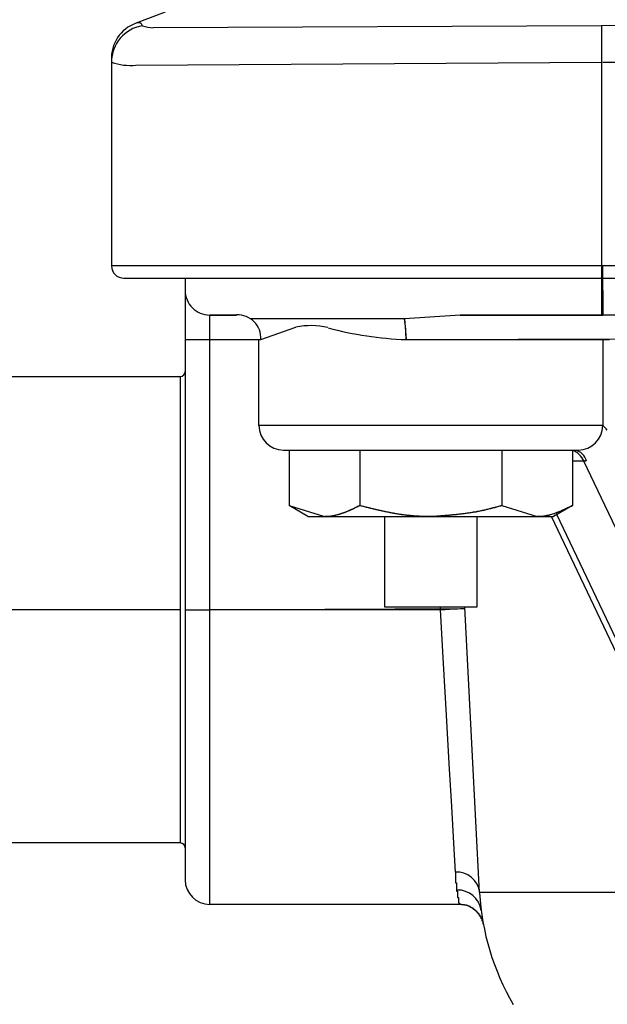
# Model space of a CAD drawing. Extents: x 33236 to 66876, y -116 to 24081.
# Drawn here: x 46498 to 46558, y 5247 to 5348 of the extents above; entities that cross this region are included whole.
import ezdxf

# ---------------------------------------------------------------- set-up
doc = ezdxf.new("R2010")
doc.units = 0
doc.header["$LTSCALE"] = 50
doc.header["$MEASUREMENT"] = 0
doc.linetypes.add('CENTER', pattern=[2, 1.25, -0.25, 0.25, -0.25])
doc.layers.add('_1-0_HAIKANOUT', color=7, linetype='CONTINUOUS')
doc.layers.add('_1-2_BUHIN', color=7, linetype='CONTINUOUS')

msp = doc.modelspace()

# ---------------------------------------------------------------- linework, layer by layer
at = {"layer": '_1-0_HAIKANOUT', "color": 1, "linetype": 'CENTER'}
msp.add_line((46514.18, 5287.59), (46408.03, 5287.59), dxfattribs=at)
at = {"layer": '_1-2_BUHIN', "color": 4, "linetype": 'Continuous'}
for p, q in [((46512.65, 5348.43), (46509.6, 5347.27)), ((46557.06, 5347.04), (46511.41, 5346.83)), ((46573.3, 5347.27), (46557.06, 5347.04)), ((46557.06, 5347.04), (46557.06, 5317.59)), ((46507.19, 5343.53), (46507.18, 5322.59)), ((46509.66, 5343.03), (46557.06, 5343.33)), ((46557.18, 5343.34), (46774.68, 5343.34)), ((46557.18, 5322.59), (46507.18, 5322.59)), ((46774.68, 5322.59), (46507.18, 5322.59)), ((46557.18, 5321.34), (46557.18, 5322.59)), ((46508.43, 5321.34), (46557.18, 5321.34)), ((46508.43, 5321.34), (46774.68, 5321.34)), ((46514.68, 5321.34), (46514.68, 5320.09)), ((46514.68, 5321.34), (46514.68, 5260.09)), ((46557.18, 5320.09), (46557.18, 5321.34)), ((46514.68, 5320.09), (46514.68, 5315.09)), ((46557.18, 5320.09), (46557.18, 5317.59)), ((46520.05, 5317.6), (46517.18, 5317.59)), ((46517.18, 5317.59), (46519.91, 5317.59)), ((46517.18, 5315.09), (46517.18, 5317.59)), ((46517.18, 5257.59), (46517.19, 5317.59)), ((46536.99, 5317.21), (46521.36, 5317.19)), ((46542.67, 5317.59), (46536.99, 5317.21)), ((46536.99, 5317.21), (46537.16, 5315.09)), ((46542.67, 5317.59), (46557.18, 5317.59)), ((46774.68, 5317.59), (46542.67, 5317.59)), ((46522.37, 5315.1), (46525.93, 5316.36)), ((46537.16, 5315.09), (46774.68, 5316)), ((46514.68, 5315.09), (46522.37, 5315.1)), ((46514.68, 5315.09), (46514.68, 5287.59)), ((46514.68, 5315.09), (46517.18, 5315.09)), ((46517.18, 5315.09), (46522.18, 5315.09)), ((46517.18, 5287.59), (46517.18, 5315.09)), ((46522.18, 5306.34), (46522.18, 5315.09)), ((46522.18, 5315.09), (46522.37, 5315.09)), ((46537.16, 5315.09), (46557.18, 5315.09)), ((46557.18, 5315.09), (46557.18, 5306.34)), ((46557.18, 5315.09), (46557.88, 5315.09)), ((46457.18, 5311.34), (46514.18, 5311.34)), ((46514.18, 5311.34), (46514.18, 5263.84)), ((46557.18, 5306.34), (46522.18, 5306.34)), ((46524.68, 5303.84), (46554.68, 5303.84)), ((46525.25, 5303.84), (46525.25, 5298.21)), ((46532.47, 5303.84), (46532.47, 5298.21)), ((46546.9, 5303.84), (46546.9, 5298.21)), ((46554.12, 5303.84), (46554.12, 5298.21)), ((46554.12, 5302.74), (46555.24, 5302.74)), ((46555.3, 5302.74), (46555.2, 5302.74)), ((46555.24, 5302.74), (46575.24, 5260.55)), ((46555.3, 5302.73), (46555.3, 5302.74)), ((46555.4, 5302.73), (46555.3, 5302.73)), ((46555.5, 5302.73), (46555.4, 5302.73)), ((46555.5, 5302.72), (46555.5, 5302.73)), ((46527.18, 5297.09), (46525.25, 5298.21)), ((46525.25, 5298.21), (46528.86, 5297.09)), ((46531.5, 5297.77), (46531.5, 5297.78)), ((46531.5, 5297.78), (46531.6, 5297.78)), ((46531.5, 5297.76), (46531.5, 5297.77)), ((46531.6, 5297.82), (46531.7, 5297.83)), ((46531.6, 5297.81), (46531.6, 5297.82)), ((46531.6, 5297.8), (46531.6, 5297.81)), ((46531.6, 5297.79), (46531.6, 5297.8)), ((46531.6, 5297.78), (46531.6, 5297.79)), ((46531.7, 5297.86), (46531.8, 5297.87)), ((46531.7, 5297.85), (46531.7, 5297.86)), ((46531.7, 5297.84), (46531.7, 5297.85)), ((46531.7, 5297.83), (46531.7, 5297.84)), ((46531.8, 5297.91), (46531.9, 5297.92)), ((46531.8, 5297.9), (46531.8, 5297.91)), ((46531.8, 5297.89), (46531.8, 5297.9)), ((46531.8, 5297.88), (46531.8, 5297.89)), ((46531.8, 5297.87), (46531.8, 5297.88)), ((46531.9, 5297.95), (46532, 5297.96)), ((46531.9, 5297.94), (46531.9, 5297.95)), ((46531.9, 5297.93), (46531.9, 5297.94)), ((46531.9, 5297.92), (46531.9, 5297.93)), ((46532, 5298.01), (46532.1, 5298.02)), ((46532, 5298), (46532, 5298.01)), ((46532, 5297.99), (46532, 5298)), ((46532, 5297.98), (46532, 5297.99)), ((46532, 5297.97), (46532, 5297.98)), ((46532, 5297.96), (46532, 5297.97)), ((46532.1, 5298.05), (46532.2, 5298.06)), ((46532.1, 5298.04), (46532.1, 5298.05)), ((46532.1, 5298.03), (46532.1, 5298.04)), ((46532.1, 5298.02), (46532.1, 5298.03)), ((46532.2, 5298.1), (46532.3, 5298.11)), ((46532.2, 5298.09), (46532.2, 5298.1)), ((46532.2, 5298.08), (46532.2, 5298.09)), ((46532.2, 5298.07), (46532.2, 5298.08)), ((46532.2, 5298.06), (46532.2, 5298.07)), ((46532.3, 5298.15), (46532.4, 5298.16)), ((46532.3, 5298.14), (46532.3, 5298.15)), ((46532.3, 5298.13), (46532.3, 5298.14)), ((46532.3, 5298.12), (46532.3, 5298.13)), ((46532.3, 5298.11), (46532.3, 5298.12)), ((46532.4, 5298.2), (46532.5, 5298.21)), ((46532.4, 5298.19), (46532.4, 5298.2)), ((46532.4, 5298.18), (46532.4, 5298.19)), ((46532.4, 5298.17), (46532.4, 5298.18)), ((46532.4, 5298.16), (46532.4, 5298.17)), ((46532.5, 5298.21), (46532.5, 5298.2)), ((46532.5, 5298.2), (46532.5, 5298.19)), ((46532.5, 5298.19), (46532.6, 5298.18)), ((46532.6, 5298.18), (46532.6, 5298.17)), ((46532.6, 5298.17), (46532.7, 5298.16)), ((46532.7, 5298.16), (46532.7, 5298.15)), ((46532.7, 5298.15), (46532.8, 5298.14)), ((46532.8, 5298.14), (46532.8, 5298.13)), ((46532.8, 5298.13), (46532.8, 5298.12)), ((46532.8, 5298.12), (46532.9, 5298.11)), ((46532.9, 5298.11), (46532.9, 5298.1)), ((46532.9, 5298.1), (46532.9, 5298.09)), ((46532.9, 5298.09), (46533, 5298.08)), ((46533, 5298.08), (46533, 5298.07)), ((46533, 5298.07), (46533.1, 5298.06)), ((46533.1, 5298.06), (46533.1, 5298.05)), ((46533.1, 5298.05), (46533.1, 5298.04)), ((46533.1, 5298.04), (46533.2, 5298.03)), ((46533.2, 5298.03), (46533.2, 5298.02)), ((46533.2, 5298.02), (46533.3, 5298.01)), ((46533.3, 5298.01), (46533.3, 5298)), ((46533.3, 5298), (46533.4, 5297.99)), ((46533.4, 5297.99), (46533.4, 5297.98)), ((46533.4, 5297.98), (46533.4, 5297.97)), ((46533.4, 5297.97), (46533.5, 5297.96)), ((46533.5, 5297.96), (46533.5, 5297.95)), ((46533.5, 5297.95), (46533.5, 5297.94)), ((46533.5, 5297.94), (46533.6, 5297.93)), ((46533.6, 5297.93), (46533.6, 5297.92)), ((46533.6, 5297.92), (46533.7, 5297.91)), ((46533.7, 5297.91), (46533.7, 5297.9)), ((46533.7, 5297.9), (46533.8, 5297.89)), ((46533.8, 5297.89), (46533.8, 5297.88)), ((46533.8, 5297.88), (46533.8, 5297.87)), ((46533.8, 5297.87), (46533.9, 5297.86)), ((46533.9, 5297.86), (46533.9, 5297.85)), ((46533.9, 5297.85), (46534, 5297.84)), ((46534, 5297.84), (46534, 5297.83)), ((46534, 5297.83), (46534, 5297.82)), ((46534, 5297.82), (46534.1, 5297.82)), ((46534.1, 5297.82), (46534.1, 5297.81)), ((46534.1, 5297.81), (46534.1, 5297.8)), ((46534.1, 5297.8), (46534.2, 5297.79)), ((46534.2, 5297.79), (46534.2, 5297.78)), ((46534.2, 5297.78), (46534.3, 5297.77)), ((46534.3, 5297.77), (46534.3, 5297.76)), ((46545.2, 5297.77), (46545.3, 5297.78)), ((46545.2, 5297.76), (46545.2, 5297.77)), ((46545.3, 5297.8), (46545.4, 5297.81)), ((46545.3, 5297.79), (46545.3, 5297.8)), ((46545.3, 5297.78), (46545.3, 5297.79)), ((46545.4, 5297.82), (46545.5, 5297.83)), ((46545.4, 5297.81), (46545.4, 5297.82)), ((46545.5, 5297.84), (46545.6, 5297.85)), ((46545.5, 5297.83), (46545.5, 5297.84)), ((46545.6, 5297.87), (46545.7, 5297.88)), ((46545.6, 5297.86), (46545.6, 5297.87)), ((46545.6, 5297.85), (46545.6, 5297.86)), ((46545.7, 5297.89), (46545.8, 5297.9)), ((46545.7, 5297.88), (46545.7, 5297.89)), ((46545.8, 5297.92), (46545.9, 5297.93)), ((46545.8, 5297.91), (46545.8, 5297.92)), ((46545.8, 5297.9), (46545.8, 5297.91)), ((46545.9, 5297.95), (46546, 5297.96)), ((46545.9, 5297.94), (46545.9, 5297.95)), ((46545.9, 5297.93), (46545.9, 5297.94)), ((46546, 5297.98), (46546.1, 5297.99)), ((46546, 5297.97), (46546, 5297.98)), ((46546, 5297.96), (46546, 5297.97)), ((46546.1, 5298), (46546.2, 5298.01)), ((46546.1, 5297.99), (46546.1, 5298)), ((46546.2, 5298.03), (46546.3, 5298.04)), ((46546.2, 5298.02), (46546.2, 5298.03)), ((46546.2, 5298.01), (46546.2, 5298.02)), ((46546.3, 5298.06), (46546.4, 5298.07)), ((46546.3, 5298.05), (46546.3, 5298.06)), ((46546.3, 5298.04), (46546.3, 5298.05)), ((46546.4, 5298.08), (46546.5, 5298.09)), ((46546.4, 5298.07), (46546.4, 5298.08)), ((46546.5, 5298.11), (46546.6, 5298.12)), ((46546.5, 5298.1), (46546.5, 5298.11)), ((46546.5, 5298.09), (46546.5, 5298.1)), ((46546.6, 5298.14), (46546.7, 5298.15)), ((46546.6, 5298.13), (46546.6, 5298.14)), ((46546.6, 5298.12), (46546.6, 5298.13)), ((46546.7, 5298.16), (46546.8, 5298.17)), ((46546.7, 5298.15), (46546.7, 5298.16)), ((46546.8, 5298.19), (46546.9, 5298.2)), ((46546.8, 5298.18), (46546.8, 5298.19)), ((46546.8, 5298.17), (46546.8, 5298.18)), ((46546.9, 5298.21), (46550.51, 5297.09)), ((46546.9, 5298.2), (46546.9, 5298.21)), ((46554.12, 5298.21), (46552.18, 5297.09)), ((46553.2, 5297.79), (46553.3, 5297.8)), ((46553.2, 5297.78), (46553.2, 5297.79)), ((46553.2, 5297.77), (46553.2, 5297.78)), ((46553.2, 5297.76), (46553.2, 5297.77)), ((46553.3, 5297.84), (46553.4, 5297.85)), ((46553.3, 5297.83), (46553.3, 5297.84)), ((46553.3, 5297.82), (46553.3, 5297.83)), ((46553.3, 5297.81), (46553.3, 5297.82)), ((46553.3, 5297.8), (46553.3, 5297.81)), ((46553.4, 5297.88), (46553.4, 5297.89)), ((46553.4, 5297.89), (46553.5, 5297.89)), ((46553.4, 5297.87), (46553.4, 5297.88)), ((46553.4, 5297.86), (46553.4, 5297.87)), ((46553.4, 5297.85), (46553.4, 5297.86)), ((46553.5, 5297.94), (46553.6, 5297.95)), ((46553.5, 5297.93), (46553.5, 5297.94)), ((46553.5, 5297.92), (46553.5, 5297.93)), ((46553.5, 5297.91), (46553.5, 5297.92)), ((46553.5, 5297.9), (46553.5, 5297.91)), ((46553.5, 5297.89), (46553.5, 5297.9)), ((46553.6, 5297.98), (46553.7, 5297.99)), ((46553.6, 5297.97), (46553.6, 5297.98)), ((46553.6, 5297.96), (46553.6, 5297.97)), ((46553.6, 5297.95), (46553.6, 5297.96)), ((46553.7, 5298.02), (46553.8, 5298.03)), ((46553.7, 5298.01), (46553.7, 5298.02)), ((46553.7, 5298), (46553.7, 5298.01)), ((46553.7, 5297.99), (46553.7, 5298)), ((46553.8, 5298.08), (46553.9, 5298.09)), ((46553.8, 5298.07), (46553.8, 5298.08)), ((46553.8, 5298.06), (46553.8, 5298.07)), ((46553.8, 5298.05), (46553.8, 5298.06)), ((46553.8, 5298.04), (46553.8, 5298.05)), ((46553.8, 5298.03), (46553.8, 5298.04)), ((46553.9, 5298.12), (46554, 5298.13)), ((46553.9, 5298.11), (46553.9, 5298.12)), ((46553.9, 5298.1), (46553.9, 5298.11)), ((46553.9, 5298.09), (46553.9, 5298.1)), ((46554, 5298.17), (46554, 5298.18)), ((46554, 5298.18), (46554.1, 5298.18)), ((46554, 5298.16), (46554, 5298.17)), ((46554, 5298.15), (46554, 5298.16)), ((46554, 5298.14), (46554, 5298.15)), ((46554, 5298.13), (46554, 5298.14)), ((46554.1, 5298.2), (46554.1, 5298.21)), ((46554.1, 5298.19), (46554.1, 5298.2)), ((46554.1, 5298.18), (46554.1, 5298.19)), ((46527.18, 5297.09), (46528.86, 5297.09)), ((46528.86, 5297.09), (46539.68, 5297.09)), ((46528.9, 5297.09), (46528.9, 5297.1)), ((46528.9, 5297.1), (46529, 5297.1)), ((46529, 5297.1), (46529.1, 5297.1)), ((46529.1, 5297.1), (46529.2, 5297.1)), ((46529.2, 5297.1), (46529.2, 5297.11)), ((46529.2, 5297.11), (46529.3, 5297.11)), ((46529.3, 5297.11), (46529.3, 5297.12)), ((46529.3, 5297.12), (46529.4, 5297.12)), ((46529.4, 5297.12), (46529.4, 5297.13)), ((46529.4, 5297.13), (46529.5, 5297.13)), ((46529.5, 5297.13), (46529.5, 5297.14)), ((46529.5, 5297.14), (46529.6, 5297.14)), ((46529.6, 5297.15), (46529.6, 5297.16)), ((46529.6, 5297.16), (46529.7, 5297.16)), ((46529.6, 5297.14), (46529.6, 5297.15)), ((46529.7, 5297.17), (46529.8, 5297.18)), ((46529.7, 5297.16), (46529.7, 5297.17)), ((46529.8, 5297.19), (46529.9, 5297.2)), ((46529.8, 5297.18), (46529.8, 5297.19)), ((46529.9, 5297.21), (46530, 5297.22)), ((46529.9, 5297.2), (46529.9, 5297.21)), ((46530, 5297.23), (46530, 5297.24)), ((46530, 5297.24), (46530.1, 5297.24)), ((46530, 5297.22), (46530, 5297.23)), ((46530.1, 5297.26), (46530.2, 5297.27)), ((46530.1, 5297.25), (46530.1, 5297.26)), ((46530.1, 5297.24), (46530.1, 5297.25)), ((46530.2, 5297.28), (46530.2, 5297.29)), ((46530.2, 5297.29), (46530.3, 5297.29)), ((46530.2, 5297.27), (46530.2, 5297.28)), ((46530.3, 5297.31), (46530.4, 5297.32)), ((46530.3, 5297.3), (46530.3, 5297.31)), ((46530.3, 5297.29), (46530.3, 5297.3)), ((46530.4, 5297.34), (46530.4, 5297.35)), ((46530.4, 5297.35), (46530.5, 5297.35)), ((46530.4, 5297.33), (46530.4, 5297.34)), ((46530.4, 5297.32), (46530.4, 5297.33)), ((46530.5, 5297.38), (46530.6, 5297.39)), ((46530.5, 5297.37), (46530.5, 5297.38)), ((46530.5, 5297.36), (46530.5, 5297.37)), ((46530.5, 5297.35), (46530.5, 5297.36)), ((46530.6, 5297.41), (46530.7, 5297.42)), ((46530.6, 5297.4), (46530.6, 5297.41)), ((46530.6, 5297.39), (46530.6, 5297.4)), ((46530.7, 5297.45), (46530.8, 5297.46)), ((46530.7, 5297.44), (46530.7, 5297.45)), ((46530.7, 5297.43), (46530.7, 5297.44)), ((46530.7, 5297.42), (46530.7, 5297.43)), ((46530.8, 5297.48), (46530.9, 5297.49)), ((46530.8, 5297.47), (46530.8, 5297.48)), ((46530.8, 5297.46), (46530.8, 5297.47)), ((46530.9, 5297.52), (46531, 5297.53)), ((46530.9, 5297.51), (46530.9, 5297.52)), ((46530.9, 5297.5), (46530.9, 5297.51)), ((46530.9, 5297.49), (46530.9, 5297.5)), ((46531, 5297.56), (46531.1, 5297.57)), ((46531, 5297.55), (46531, 5297.56)), ((46531, 5297.54), (46531, 5297.55)), ((46531, 5297.53), (46531, 5297.54)), ((46531.1, 5297.6), (46531.2, 5297.61)), ((46531.1, 5297.59), (46531.1, 5297.6)), ((46531.1, 5297.58), (46531.1, 5297.59)), ((46531.1, 5297.57), (46531.1, 5297.58)), ((46531.2, 5297.64), (46531.3, 5297.65)), ((46531.2, 5297.63), (46531.2, 5297.64)), ((46531.2, 5297.62), (46531.2, 5297.63)), ((46531.2, 5297.61), (46531.2, 5297.62)), ((46531.3, 5297.68), (46531.3, 5297.69)), ((46531.3, 5297.69), (46531.4, 5297.69)), ((46531.3, 5297.67), (46531.3, 5297.68)), ((46531.3, 5297.66), (46531.3, 5297.67)), ((46531.3, 5297.65), (46531.3, 5297.66)), ((46531.4, 5297.73), (46531.5, 5297.74)), ((46531.4, 5297.72), (46531.4, 5297.73)), ((46531.4, 5297.71), (46531.4, 5297.72)), ((46531.4, 5297.7), (46531.4, 5297.71)), ((46531.4, 5297.69), (46531.4, 5297.7)), ((46531.5, 5297.75), (46531.5, 5297.76)), ((46531.5, 5297.74), (46531.5, 5297.75)), ((46534.3, 5297.76), (46534.4, 5297.75)), ((46534.4, 5297.75), (46534.4, 5297.74)), ((46534.4, 5297.74), (46534.4, 5297.73)), ((46534.4, 5297.73), (46534.5, 5297.72)), ((46534.5, 5297.72), (46534.5, 5297.71)), ((46534.5, 5297.71), (46534.6, 5297.7)), ((46534.6, 5297.7), (46534.6, 5297.69)), ((46534.6, 5297.69), (46534.7, 5297.68)), ((46534.7, 5297.68), (46534.7, 5297.67)), ((46534.7, 5297.67), (46534.7, 5297.66)), ((46534.7, 5297.66), (46534.8, 5297.65)), ((46534.8, 5297.65), (46534.9, 5297.64)), ((46534.9, 5297.64), (46534.9, 5297.63)), ((46534.9, 5297.63), (46534.9, 5297.62)), ((46534.9, 5297.62), (46535, 5297.61)), ((46534.99, 5287.84), (46534.99, 5297.09)), ((46535, 5297.61), (46535, 5297.6)), ((46535, 5297.6), (46535.1, 5297.59)), ((46535.1, 5297.59), (46535.1, 5297.58)), ((46535.1, 5297.58), (46535.2, 5297.57)), ((46535.2, 5297.57), (46535.2, 5297.56)), ((46535.2, 5297.56), (46535.3, 5297.55)), ((46535.3, 5297.55), (46535.3, 5297.54)), ((46535.3, 5297.54), (46535.4, 5297.53)), ((46535.4, 5297.53), (46535.4, 5297.52)), ((46535.4, 5297.52), (46535.5, 5297.51)), ((46535.5, 5297.51), (46535.5, 5297.5)), ((46535.5, 5297.5), (46535.6, 5297.49)), ((46535.6, 5297.49), (46535.6, 5297.48)), ((46535.6, 5297.48), (46535.7, 5297.47)), ((46535.7, 5297.47), (46535.7, 5297.46)), ((46535.7, 5297.46), (46535.8, 5297.46)), ((46535.8, 5297.46), (46535.8, 5297.45)), ((46535.8, 5297.45), (46535.8, 5297.44)), ((46535.8, 5297.44), (46535.9, 5297.44)), ((46535.9, 5297.44), (46535.9, 5297.43)), ((46535.9, 5297.43), (46535.9, 5297.42)), ((46535.9, 5297.42), (46536, 5297.42)), ((46536, 5297.42), (46536, 5297.41)), ((46536, 5297.41), (46536.1, 5297.4)), ((46536.1, 5297.4), (46536.1, 5297.39)), ((46536.1, 5297.39), (46536.2, 5297.38)), ((46536.2, 5297.38), (46536.2, 5297.37)), ((46536.2, 5297.37), (46536.3, 5297.36)), ((46536.3, 5297.36), (46536.4, 5297.35)), ((46536.4, 5297.35), (46536.4, 5297.34)), ((46536.4, 5297.34), (46536.5, 5297.33)), ((46536.5, 5297.33), (46536.5, 5297.32)), ((46536.5, 5297.32), (46536.6, 5297.32)), ((46536.6, 5297.32), (46536.6, 5297.31)), ((46536.6, 5297.31), (46536.7, 5297.31)), ((46536.7, 5297.31), (46536.7, 5297.3)), ((46536.7, 5297.3), (46536.7, 5297.29)), ((46536.7, 5297.29), (46536.8, 5297.29)), ((46536.8, 5297.29), (46536.8, 5297.28)), ((46536.8, 5297.28), (46536.9, 5297.28)), ((46536.9, 5297.28), (46536.9, 5297.27)), ((46536.9, 5297.27), (46537, 5297.26)), ((46537, 5297.26), (46537, 5297.25)), ((46537, 5297.25), (46537.1, 5297.25)), ((46537.1, 5297.25), (46537.2, 5297.24)), ((46537.2, 5297.24), (46537.2, 5297.23)), ((46537.2, 5297.23), (46537.3, 5297.23)), ((46537.3, 5297.23), (46537.3, 5297.22)), ((46537.3, 5297.22), (46537.4, 5297.22)), ((46537.4, 5297.22), (46537.4, 5297.21)), ((46537.4, 5297.21), (46537.5, 5297.21)), ((46537.5, 5297.21), (46537.5, 5297.2)), ((46537.5, 5297.2), (46537.6, 5297.2)), ((46537.6, 5297.2), (46537.6, 5297.19)), ((46537.6, 5297.19), (46537.7, 5297.19)), ((46537.7, 5297.19), (46537.7, 5297.18)), ((46537.7, 5297.18), (46537.8, 5297.18)), ((46537.8, 5297.18), (46537.8, 5297.17)), ((46537.8, 5297.17), (46537.9, 5297.17)), ((46537.9, 5297.17), (46538, 5297.16)), ((46538, 5297.16), (46538.1, 5297.16)), ((46538.1, 5297.16), (46538.1, 5297.15)), ((46538.1, 5297.15), (46538.2, 5297.15)), ((46538.2, 5297.15), (46538.3, 5297.15)), ((46538.3, 5297.15), (46538.3, 5297.14)), ((46538.3, 5297.14), (46538.4, 5297.14)), ((46538.4, 5297.14), (46538.5, 5297.14)), ((46538.5, 5297.14), (46538.5, 5297.13)), ((46538.5, 5297.13), (46538.6, 5297.13)), ((46538.6, 5297.13), (46538.7, 5297.12)), ((46538.7, 5297.12), (46538.8, 5297.12)), ((46538.8, 5297.12), (46538.9, 5297.12)), ((46538.9, 5297.12), (46539, 5297.12)), ((46539, 5297.12), (46539, 5297.11)), ((46539, 5297.11), (46539.1, 5297.11)), ((46539.1, 5297.11), (46539.2, 5297.11)), ((46539.2, 5297.11), (46539.3, 5297.11)), ((46539.3, 5297.11), (46539.3, 5297.1)), ((46539.3, 5297.1), (46539.4, 5297.1)), ((46539.4, 5297.1), (46539.5, 5297.1)), ((46539.5, 5297.1), (46539.6, 5297.1)), ((46539.6, 5297.1), (46539.7, 5297.09)), ((46539.68, 5297.09), (46550.51, 5297.09)), ((46539.7, 5297.09), (46539.7, 5297.1)), ((46539.7, 5297.1), (46539.8, 5297.1)), ((46539.8, 5297.1), (46539.8, 5297.11)), ((46539.8, 5297.11), (46539.9, 5297.11)), ((46539.9, 5297.11), (46540, 5297.11)), ((46540, 5297.11), (46540, 5297.12)), ((46540, 5297.12), (46540.1, 5297.12)), ((46540.1, 5297.12), (46540.1, 5297.13)), ((46540.1, 5297.13), (46540.2, 5297.13)), ((46540.2, 5297.13), (46540.3, 5297.13)), ((46540.3, 5297.13), (46540.3, 5297.14)), ((46540.3, 5297.14), (46540.4, 5297.14)), ((46540.4, 5297.14), (46540.4, 5297.15)), ((46540.4, 5297.15), (46540.5, 5297.15)), ((46540.5, 5297.15), (46540.6, 5297.16)), ((46540.6, 5297.16), (46540.7, 5297.16)), ((46540.7, 5297.16), (46540.7, 5297.17)), ((46540.7, 5297.17), (46540.8, 5297.17)), ((46540.8, 5297.17), (46540.8, 5297.18)), ((46540.8, 5297.18), (46540.9, 5297.18)), ((46540.9, 5297.18), (46540.9, 5297.19)), ((46540.9, 5297.19), (46541, 5297.19)), ((46541, 5297.19), (46541.1, 5297.19)), ((46541.1, 5297.19), (46541.1, 5297.2)), ((46541.1, 5297.2), (46541.2, 5297.2)), ((46541.2, 5297.2), (46541.2, 5297.21)), ((46541.2, 5297.21), (46541.3, 5297.21)), ((46541.3, 5297.21), (46541.3, 5297.22)), ((46541.3, 5297.22), (46541.4, 5297.22)), ((46541.4, 5297.22), (46541.4, 5297.23)), ((46541.4, 5297.23), (46541.5, 5297.23)), ((46541.5, 5297.23), (46541.6, 5297.23)), ((46541.6, 5297.23), (46541.6, 5297.24)), ((46541.6, 5297.24), (46541.7, 5297.24)), ((46541.7, 5297.25), (46541.8, 5297.26)), ((46541.7, 5297.24), (46541.7, 5297.25)), ((46541.8, 5297.26), (46541.9, 5297.26)), ((46541.9, 5297.26), (46541.9, 5297.27)), ((46541.9, 5297.27), (46542, 5297.27)), ((46542, 5297.27), (46542, 5297.28)), ((46542, 5297.28), (46542.1, 5297.28)), ((46542.1, 5297.28), (46542.1, 5297.29)), ((46542.1, 5297.29), (46542.2, 5297.29)), ((46542.2, 5297.29), (46542.2, 5297.3)), ((46542.2, 5297.3), (46542.3, 5297.3)), ((46542.3, 5297.3), (46542.3, 5297.31)), ((46542.3, 5297.31), (46542.4, 5297.31)), ((46542.4, 5297.31), (46542.4, 5297.32)), ((46542.4, 5297.32), (46542.5, 5297.32)), ((46542.5, 5297.33), (46542.6, 5297.34)), ((46542.5, 5297.32), (46542.5, 5297.33)), ((46542.6, 5297.34), (46542.7, 5297.35)), ((46542.7, 5297.35), (46542.8, 5297.36)), ((46542.8, 5297.36), (46542.9, 5297.37)), ((46542.9, 5297.37), (46542.9, 5297.38)), ((46542.9, 5297.38), (46543, 5297.38)), ((46543, 5297.39), (46543.1, 5297.4)), ((46543, 5297.38), (46543, 5297.39)), ((46543.1, 5297.4), (46543.2, 5297.41)), ((46543.2, 5297.41), (46543.2, 5297.42)), ((46543.2, 5297.42), (46543.3, 5297.42)), ((46543.3, 5297.43), (46543.4, 5297.44)), ((46543.3, 5297.42), (46543.3, 5297.43)), ((46543.4, 5297.44), (46543.5, 5297.45)), ((46543.5, 5297.45), (46543.5, 5297.46)), ((46543.5, 5297.46), (46543.6, 5297.46)), ((46543.6, 5297.47), (46543.7, 5297.48)), ((46543.6, 5297.46), (46543.6, 5297.47)), ((46543.7, 5297.48), (46543.7, 5297.49)), ((46543.7, 5297.49), (46543.8, 5297.49)), ((46543.8, 5297.5), (46543.9, 5297.51)), ((46543.8, 5297.49), (46543.8, 5297.5)), ((46543.9, 5297.51), (46543.9, 5297.52)), ((46543.9, 5297.52), (46544, 5297.52)), ((46544, 5297.53), (46544, 5297.54)), ((46544, 5297.54), (46544.1, 5297.54)), ((46544, 5297.52), (46544, 5297.53)), ((46544.1, 5297.55), (46544.2, 5297.56)), ((46544.1, 5297.54), (46544.1, 5297.55)), ((46544.2, 5297.56), (46544.2, 5297.57)), ((46544.2, 5297.57), (46544.3, 5297.57)), ((46544.3, 5297.58), (46544.3, 5297.59)), ((46544.3, 5297.59), (46544.4, 5297.59)), ((46544.3, 5297.57), (46544.3, 5297.58)), ((46544.38, 5297.09), (46544.38, 5287.84)), ((46544.4, 5297.61), (46544.5, 5297.62)), ((46544.4, 5297.6), (46544.4, 5297.61)), ((46544.4, 5297.59), (46544.4, 5297.6)), ((46544.5, 5297.62), (46544.6, 5297.63)), ((46544.6, 5297.64), (46544.7, 5297.65)), ((46544.6, 5297.63), (46544.6, 5297.64)), ((46544.7, 5297.67), (46544.8, 5297.68)), ((46544.7, 5297.66), (46544.7, 5297.67)), ((46544.7, 5297.65), (46544.7, 5297.66)), ((46544.8, 5297.68), (46544.9, 5297.69)), ((46544.9, 5297.7), (46544.9, 5297.71)), ((46544.9, 5297.71), (46545, 5297.71)), ((46544.9, 5297.69), (46544.9, 5297.7)), ((46545, 5297.73), (46545.1, 5297.74)), ((46545, 5297.72), (46545, 5297.73)), ((46545, 5297.71), (46545, 5297.72)), ((46545.1, 5297.75), (46545.2, 5297.76)), ((46545.1, 5297.74), (46545.1, 5297.75)), ((46550.5, 5297.09), (46550.5, 5297.1)), ((46550.5, 5297.1), (46550.6, 5297.1)), ((46550.51, 5297.09), (46552.18, 5297.09)), ((46550.6, 5297.1), (46550.7, 5297.1)), ((46550.7, 5297.1), (46550.8, 5297.1)), ((46550.8, 5297.1), (46550.8, 5297.11)), ((46550.8, 5297.11), (46550.9, 5297.11)), ((46550.9, 5297.11), (46551, 5297.11)), ((46551, 5297.11), (46551, 5297.12)), ((46551, 5297.12), (46551.1, 5297.12)), ((46551.1, 5297.13), (46551.2, 5297.14)), ((46551.1, 5297.12), (46551.1, 5297.13)), ((46551.2, 5297.14), (46551.2, 5297.15)), ((46551.2, 5297.15), (46551.3, 5297.15)), ((46551.3, 5297.16), (46551.4, 5297.17)), ((46551.3, 5297.15), (46551.3, 5297.16)), ((46551.4, 5297.18), (46551.5, 5297.19)), ((46551.4, 5297.17), (46551.4, 5297.18)), ((46551.5, 5297.2), (46551.6, 5297.21)), ((46551.5, 5297.19), (46551.5, 5297.2)), ((46551.6, 5297.22), (46551.7, 5297.23)), ((46551.6, 5297.21), (46551.6, 5297.22)), ((46551.7, 5297.24), (46551.7, 5297.25)), ((46551.7, 5297.25), (46551.8, 5297.25)), ((46551.7, 5297.23), (46551.7, 5297.24)), ((46551.8, 5297.27), (46551.9, 5297.28)), ((46551.8, 5297.26), (46551.8, 5297.27)), ((46551.8, 5297.25), (46551.8, 5297.26)), ((46551.9, 5297.3), (46552, 5297.31)), ((46551.9, 5297.29), (46551.9, 5297.3)), ((46551.9, 5297.28), (46551.9, 5297.29)), ((46568.49, 5262.25), (46551.97, 5297.09)), ((46552, 5297.33), (46552.1, 5297.34)), ((46552, 5297.32), (46552, 5297.33)), ((46552, 5297.31), (46552, 5297.32)), ((46552.1, 5297.36), (46552.2, 5297.37)), ((46552.1, 5297.35), (46552.1, 5297.36)), ((46552.1, 5297.34), (46552.1, 5297.35)), ((46552.2, 5297.39), (46552.2, 5297.4)), ((46552.2, 5297.4), (46552.3, 5297.4)), ((46552.2, 5297.38), (46552.2, 5297.39)), ((46552.2, 5297.37), (46552.2, 5297.38)), ((46552.3, 5297.43), (46552.4, 5297.44)), ((46552.3, 5297.42), (46552.3, 5297.43)), ((46552.3, 5297.41), (46552.3, 5297.42)), ((46552.3, 5297.4), (46552.3, 5297.41)), ((46552.4, 5297.46), (46552.5, 5297.47)), ((46552.4, 5297.45), (46552.4, 5297.46)), ((46552.4, 5297.44), (46552.4, 5297.45)), ((46552.5, 5297.5), (46552.5, 5297.51)), ((46552.5, 5297.51), (46552.6, 5297.51)), ((46552.5, 5297.49), (46552.5, 5297.5)), ((46552.5, 5297.48), (46552.5, 5297.49)), ((46552.5, 5297.47), (46552.5, 5297.48)), ((46569.94, 5260.55), (46552.52, 5297.29)), ((46552.6, 5297.54), (46552.7, 5297.55)), ((46552.6, 5297.53), (46552.6, 5297.54)), ((46552.6, 5297.52), (46552.6, 5297.53)), ((46552.6, 5297.51), (46552.6, 5297.52)), ((46552.7, 5297.58), (46552.8, 5297.59)), ((46552.7, 5297.57), (46552.7, 5297.58)), ((46552.7, 5297.56), (46552.7, 5297.57)), ((46552.7, 5297.55), (46552.7, 5297.56)), ((46552.8, 5297.62), (46552.9, 5297.63)), ((46552.8, 5297.61), (46552.8, 5297.62)), ((46552.8, 5297.6), (46552.8, 5297.61)), ((46552.8, 5297.59), (46552.8, 5297.6)), ((46552.9, 5297.66), (46553, 5297.67)), ((46552.9, 5297.65), (46552.9, 5297.66)), ((46552.9, 5297.64), (46552.9, 5297.65)), ((46552.9, 5297.63), (46552.9, 5297.64)), ((46553, 5297.7), (46553.1, 5297.71)), ((46553, 5297.69), (46553, 5297.7)), ((46553, 5297.68), (46553, 5297.69)), ((46553, 5297.67), (46553, 5297.68)), ((46553.1, 5297.75), (46553.2, 5297.76)), ((46553.1, 5297.74), (46553.1, 5297.75)), ((46553.1, 5297.73), (46553.1, 5297.74)), ((46553.1, 5297.72), (46553.1, 5297.73)), ((46553.1, 5297.71), (46553.1, 5297.72)), ((46544.38, 5287.84), (46534.99, 5287.84)), ((46540.63, 5287.84), (46540.64, 5287.59)), ((46544.65, 5258.79), (46543.13, 5287.84)), ((46514.68, 5287.59), (46543.11, 5287.72)), ((46514.68, 5287.59), (46514.68, 5260.09)), ((46514.68, 5287.59), (46517.18, 5287.59)), ((46540.64, 5287.59), (46517.18, 5287.59)), ((46517.18, 5257.59), (46517.18, 5287.59)), ((46540.64, 5287.59), (46541.13, 5287.62)), ((46540.64, 5287.59), (46540.95, 5282.13)), ((46541.13, 5287.62), (46541.6, 5287.64)), ((46541.6, 5287.64), (46542.03, 5287.67)), ((46542.03, 5287.67), (46542.41, 5287.69)), ((46542.41, 5287.69), (46542.72, 5287.7)), ((46542.72, 5287.7), (46542.95, 5287.72)), ((46542.95, 5287.72), (46543.09, 5287.72)), ((46543.09, 5287.72), (46543.14, 5287.73)), ((46540.95, 5282.13), (46541.25, 5276.86)), ((46541.25, 5276.86), (46541.53, 5271.94)), ((46541.53, 5271.94), (46541.78, 5267.54)), ((46541.78, 5267.54), (46541.99, 5263.81)), ((46514.18, 5263.84), (46457.18, 5263.84)), ((46541.99, 5263.81), (46542.16, 5260.88)), ((46542.2, 5260.88), (46542.2, 5260.86)), ((46542.2, 5260.86), (46542.2, 5260.85)), ((46542.2, 5260.85), (46542.2, 5260.83)), ((46542.2, 5260.83), (46542.2, 5260.81)), ((46542.2, 5260.81), (46542.2, 5260.8)), ((46542.2, 5260.8), (46542.2, 5260.78)), ((46542.2, 5260.78), (46542.2, 5260.76)), ((46542.2, 5260.76), (46542.2, 5260.75)), ((46542.2, 5260.75), (46542.2, 5260.73)), ((46542.2, 5260.73), (46542.2, 5260.71)), ((46542.2, 5260.71), (46542.2, 5260.69)), ((46542.2, 5260.69), (46542.2, 5260.68)), ((46542.2, 5260.68), (46542.2, 5260.66)), ((46542.2, 5260.66), (46542.2, 5260.64)), ((46542.2, 5260.64), (46542.2, 5260.63)), ((46542.2, 5260.63), (46542.2, 5260.61)), ((46542.2, 5260.61), (46542.2, 5260.59)), ((46542.2, 5260.59), (46542.2, 5260.58)), ((46542.2, 5260.58), (46542.2, 5260.56)), ((46542.2, 5260.56), (46542.2, 5260.54)), ((46542.2, 5260.54), (46542.2, 5260.52)), ((46542.2, 5260.52), (46542.2, 5260.51)), ((46542.2, 5260.51), (46542.2, 5260.49)), ((46542.2, 5260.49), (46542.2, 5260.47)), ((46542.2, 5260.47), (46542.2, 5260.46)), ((46542.2, 5260.46), (46542.2, 5260.44)), ((46542.2, 5260.44), (46542.2, 5260.42)), ((46542.2, 5260.42), (46542.2, 5260.41)), ((46542.2, 5260.41), (46542.2, 5260.39)), ((46542.2, 5260.39), (46542.2, 5260.37)), ((46542.2, 5260.37), (46542.2, 5260.36)), ((46542.2, 5260.36), (46542.2, 5260.34)), ((46542.2, 5260.34), (46542.2, 5260.32)), ((46542.2, 5260.32), (46542.2, 5260.3)), ((46542.2, 5260.3), (46542.2, 5260.29)), ((46542.2, 5260.29), (46542.2, 5260.27)), ((46542.2, 5260.27), (46542.2, 5260.25)), ((46542.2, 5260.25), (46542.2, 5260.24)), ((46542.2, 5260.24), (46542.2, 5260.22)), ((46542.2, 5260.22), (46542.2, 5260.2)), ((46542.2, 5260.2), (46542.2, 5260.19)), ((46542.2, 5260.19), (46542.2, 5260.17)), ((46542.2, 5260.17), (46542.2, 5260.15)), ((46542.2, 5260.15), (46542.2, 5260.13)), ((46542.2, 5260.13), (46542.2, 5260.12)), ((46542.2, 5260.12), (46542.2, 5260.1)), ((46542.2, 5260.1), (46542.2, 5260.08)), ((46542.2, 5260.08), (46542.2, 5260.07)), ((46542.2, 5260.07), (46542.2, 5260.05)), ((46542.2, 5260.05), (46542.2, 5260.03)), ((46542.2, 5260.03), (46542.2, 5260.02)), ((46542.2, 5260.02), (46542.2, 5260)), ((46542.2, 5260), (46542.2, 5259.98)), ((46542.2, 5259.98), (46542.2, 5259.96)), ((46542.2, 5259.96), (46542.2, 5259.95)), ((46542.2, 5259.95), (46542.2, 5259.93)), ((46542.2, 5259.93), (46542.2, 5259.91)), ((46542.2, 5259.91), (46542.2, 5259.9)), ((46542.2, 5259.9), (46542.2, 5259.88)), ((46542.2, 5259.88), (46542.2, 5259.86)), ((46542.2, 5259.86), (46542.2, 5259.85)), ((46542.2, 5259.85), (46542.2, 5259.83)), ((46542.2, 5259.83), (46542.2, 5259.81)), ((46542.2, 5259.81), (46542.2, 5259.8)), ((46542.2, 5259.8), (46542.3, 5259.78)), ((46542.3, 5259.78), (46542.3, 5259.76)), ((46542.3, 5259.76), (46542.3, 5259.74)), ((46542.3, 5259.74), (46542.3, 5259.73)), ((46542.3, 5259.73), (46542.3, 5259.71)), ((46542.3, 5259.71), (46542.3, 5259.69)), ((46542.3, 5259.69), (46542.3, 5259.68)), ((46542.3, 5259.68), (46542.3, 5259.66)), ((46542.3, 5259.66), (46542.3, 5259.64)), ((46542.3, 5259.64), (46542.3, 5259.63)), ((46542.3, 5259.63), (46542.3, 5259.61)), ((46542.3, 5259.61), (46542.3, 5259.59)), ((46542.3, 5259.59), (46542.3, 5259.57)), ((46542.3, 5259.57), (46542.3, 5259.56)), ((46542.3, 5259.56), (46542.3, 5259.54)), ((46542.3, 5259.54), (46542.3, 5259.52)), ((46542.3, 5259.52), (46542.3, 5259.51)), ((46542.3, 5259.51), (46542.3, 5259.49)), ((46542.3, 5259.49), (46542.3, 5259.47)), ((46542.3, 5259.47), (46542.3, 5259.46)), ((46542.3, 5259.46), (46542.3, 5259.44)), ((46542.3, 5259.44), (46542.3, 5259.42)), ((46542.3, 5259.42), (46542.3, 5259.41)), ((46542.3, 5259.41), (46542.3, 5259.39)), ((46542.3, 5259.39), (46542.3, 5259.37)), ((46542.3, 5259.37), (46542.3, 5259.35)), ((46542.3, 5259.35), (46542.3, 5259.34)), ((46542.3, 5259.34), (46542.3, 5259.32)), ((46542.3, 5259.32), (46542.3, 5259.3)), ((46542.3, 5259.3), (46542.3, 5259.29)), ((46542.3, 5259.29), (46542.3, 5259.27)), ((46542.3, 5259.27), (46542.3, 5259.25)), ((46542.3, 5259.25), (46542.3, 5259.24)), ((46542.3, 5259.24), (46542.3, 5259.22)), ((46542.3, 5259.22), (46542.3, 5259.2)), ((46542.3, 5259.2), (46542.3, 5259.19)), ((46542.3, 5259.19), (46542.3, 5259.17)), ((46542.3, 5259.17), (46542.3, 5259.15)), ((46542.3, 5259.15), (46542.3, 5259.13)), ((46542.3, 5259.13), (46542.3, 5259.12)), ((46542.3, 5259.12), (46542.3, 5259.1)), ((46542.3, 5259.1), (46542.3, 5259.08)), ((46542.3, 5259.08), (46542.3, 5259.07)), ((46542.3, 5259.07), (46542.3, 5259.05)), ((46542.3, 5259.05), (46542.3, 5259.03)), ((46542.3, 5259.03), (46542.3, 5259.02)), ((46542.3, 5259.02), (46542.3, 5259)), ((46542.3, 5259), (46542.3, 5258.98)), ((46542.3, 5258.98), (46542.3, 5258.97)), ((46542.3, 5258.97), (46542.3, 5258.95)), ((46542.3, 5258.95), (46542.3, 5258.93)), ((46542.3, 5258.93), (46542.4, 5258.92)), ((46542.4, 5258.92), (46542.4, 5258.9)), ((46542.4, 5258.9), (46542.4, 5258.88)), ((46542.4, 5258.88), (46542.4, 5258.86)), ((46542.4, 5258.86), (46542.4, 5258.85)), ((46542.4, 5258.85), (46542.4, 5258.83)), ((46542.4, 5258.83), (46542.4, 5258.81)), ((46542.4, 5258.81), (46542.4, 5258.8)), ((46542.4, 5258.8), (46542.4, 5258.78)), ((46542.4, 5258.78), (46542.4, 5258.76)), ((46542.4, 5258.76), (46542.4, 5258.75)), ((46542.4, 5258.75), (46542.4, 5258.73)), ((46542.4, 5258.73), (46542.4, 5258.71)), ((46542.4, 5258.71), (46542.4, 5258.7)), ((46542.4, 5258.7), (46542.4, 5258.68)), ((46542.4, 5258.68), (46542.4, 5258.66)), ((46774.68, 5258.79), (46544.65, 5258.79)), ((46542.4, 5258.66), (46542.4, 5258.65)), ((46542.4, 5258.65), (46542.4, 5258.63)), ((46542.4, 5258.63), (46542.4, 5258.61)), ((46542.4, 5258.61), (46542.4, 5258.59)), ((46542.4, 5258.59), (46542.4, 5258.58)), ((46542.4, 5258.58), (46542.4, 5258.56)), ((46542.4, 5258.56), (46542.4, 5258.54)), ((46542.4, 5258.54), (46542.4, 5258.53)), ((46542.4, 5258.53), (46542.4, 5258.51)), ((46542.4, 5258.51), (46542.4, 5258.49)), ((46542.4, 5258.49), (46542.4, 5258.48)), ((46542.4, 5258.48), (46542.4, 5258.46)), ((46542.4, 5258.46), (46542.4, 5258.44)), ((46542.4, 5258.44), (46542.4, 5258.43)), ((46542.4, 5258.43), (46542.4, 5258.41)), ((46542.4, 5258.41), (46542.4, 5258.39)), ((46542.4, 5258.39), (46542.4, 5258.38)), ((46542.4, 5258.38), (46542.4, 5258.36)), ((46542.4, 5258.36), (46542.4, 5258.34)), ((46542.4, 5258.34), (46542.4, 5258.33)), ((46542.4, 5258.33), (46542.4, 5258.31)), ((46542.4, 5258.31), (46542.4, 5258.29)), ((46542.4, 5258.29), (46542.5, 5258.28)), ((46542.5, 5258.28), (46542.5, 5258.26)), ((46542.5, 5258.26), (46542.5, 5258.24)), ((46542.5, 5258.24), (46542.5, 5258.23)), ((46542.5, 5258.23), (46542.5, 5258.21)), ((46542.5, 5258.21), (46542.5, 5258.19)), ((46542.5, 5258.19), (46542.5, 5258.17)), ((46542.5, 5258.17), (46542.5, 5258.16)), ((46542.5, 5258.16), (46542.5, 5258.14)), ((46542.5, 5258.14), (46542.5, 5258.12)), ((46542.5, 5258.12), (46542.5, 5258.11)), ((46542.5, 5258.11), (46542.5, 5258.09)), ((46542.5, 5258.09), (46542.5, 5258.07)), ((46542.5, 5258.07), (46542.5, 5258.06)), ((46542.5, 5258.06), (46542.5, 5258.04)), ((46542.5, 5258.04), (46542.5, 5258.02)), ((46542.5, 5258.02), (46542.5, 5258.01)), ((46542.5, 5258.01), (46542.5, 5257.99)), ((46542.5, 5257.99), (46542.5, 5257.97)), ((46542.5, 5257.97), (46542.5, 5257.96)), ((46542.5, 5257.96), (46542.5, 5257.94)), ((46542.5, 5257.94), (46542.5, 5257.92)), ((46542.5, 5257.92), (46542.5, 5257.91)), ((46542.5, 5257.91), (46542.5, 5257.89)), ((46542.5, 5257.89), (46542.5, 5257.87)), ((46542.5, 5257.87), (46542.5, 5257.86)), ((46542.5, 5257.86), (46542.5, 5257.84)), ((46542.5, 5257.84), (46542.5, 5257.82)), ((46542.5, 5257.82), (46542.5, 5257.81)), ((46542.5, 5257.81), (46542.5, 5257.79)), ((46542.5, 5257.79), (46542.5, 5257.77)), ((46542.5, 5257.77), (46542.5, 5257.76)), ((46542.5, 5257.76), (46542.5, 5257.74)), ((46542.5, 5257.74), (46542.6, 5257.72)), ((46542.6, 5257.72), (46542.6, 5257.71)), ((46542.6, 5257.71), (46542.6, 5257.69)), ((46542.6, 5257.69), (46542.6, 5257.67)), ((46542.56, 5257.59), (46517.18, 5257.59)), ((46542.57, 5257.66), (46542.58, 5257.61)), ((46542.6, 5257.67), (46542.6, 5257.66)), ((46542.6, 5257.58), (46542.6, 5257.59)), ((46542.7, 5257.58), (46542.6, 5257.58)), ((46542.7, 5257.57), (46542.7, 5257.58)), ((46542.8, 5257.57), (46542.7, 5257.57)), ((46542.8, 5257.56), (46542.8, 5257.57)), ((46542.9, 5257.56), (46542.8, 5257.56)), ((46542.9, 5257.55), (46542.9, 5257.56)), ((46543, 5257.55), (46542.9, 5257.55)), ((46543, 5257.54), (46543, 5257.55)), ((46543.1, 5257.54), (46543, 5257.54)), ((46543.1, 5257.53), (46543.1, 5257.54)), ((46543.1, 5257.52), (46543.1, 5257.53)), ((46543.2, 5257.52), (46543.1, 5257.52)), ((46543.2, 5257.51), (46543.2, 5257.52)), ((46543.2, 5257.5), (46543.2, 5257.51)), ((46543.3, 5257.5), (46543.2, 5257.5)), ((46543.3, 5257.49), (46543.3, 5257.5)), ((46543.3, 5257.48), (46543.3, 5257.49)), ((46543.4, 5257.47), (46543.3, 5257.48)), ((46543.4, 5257.46), (46543.4, 5257.47)), ((46543.4, 5257.45), (46543.4, 5257.46)), ((46543.4, 5257.44), (46543.4, 5257.45)), ((46543.5, 5257.44), (46543.4, 5257.44)), ((46543.5, 5257.43), (46543.5, 5257.44)), ((46543.5, 5257.42), (46543.5, 5257.43)), ((46543.5, 5257.41), (46543.5, 5257.42)), ((46543.6, 5257.4), (46543.5, 5257.41)), ((46543.6, 5257.39), (46543.6, 5257.4)), ((46543.6, 5257.38), (46543.6, 5257.39)), ((46543.6, 5257.37), (46543.6, 5257.38)), ((46543.6, 5257.36), (46543.6, 5257.37)), ((46543.7, 5257.36), (46543.6, 5257.36)), ((46543.7, 5257.35), (46543.7, 5257.36)), ((46543.7, 5257.34), (46543.7, 5257.35)), ((46543.7, 5257.33), (46543.7, 5257.34)), ((46543.7, 5257.32), (46543.7, 5257.33)), ((46543.7, 5257.31), (46543.7, 5257.32)), ((46543.8, 5257.31), (46543.7, 5257.31)), ((46543.8, 5257.3), (46543.8, 5257.31)), ((46543.8, 5257.29), (46543.8, 5257.3)), ((46543.8, 5257.28), (46543.8, 5257.29)), ((46543.8, 5257.27), (46543.8, 5257.28)), ((46543.8, 5257.26), (46543.8, 5257.27)), ((46543.8, 5257.25), (46543.8, 5257.26)), ((46543.9, 5257.25), (46543.8, 5257.25)), ((46543.9, 5257.24), (46543.9, 5257.25)), ((46543.9, 5257.23), (46543.9, 5257.24)), ((46543.9, 5257.22), (46543.9, 5257.23)), ((46543.9, 5257.21), (46543.9, 5257.22)), ((46543.9, 5257.2), (46543.9, 5257.21)), ((46543.9, 5257.19), (46543.9, 5257.2)), ((46544, 5257.19), (46543.9, 5257.19)), ((46544, 5257.18), (46544, 5257.19)), ((46544, 5257.17), (46544, 5257.18)), ((46544, 5257.16), (46544, 5257.17)), ((46544, 5257.15), (46544, 5257.16)), ((46544, 5257.14), (46544, 5257.15)), ((46544, 5257.13), (46544, 5257.14)), ((46544, 5257.12), (46544, 5257.13)), ((46544.1, 5257.11), (46544, 5257.12)), ((46544.1, 5257.1), (46544.1, 5257.11)), ((46544.1, 5257.09), (46544.1, 5257.1)), ((46544.1, 5257.08), (46544.1, 5257.09)), ((46544.1, 5257.07), (46544.1, 5257.08)), ((46544.1, 5257.06), (46544.1, 5257.07)), ((46544.1, 5257.05), (46544.1, 5257.06)), ((46544.1, 5257.04), (46544.1, 5257.05)), ((46544.2, 5257.03), (46544.1, 5257.04)), ((46544.2, 5257.02), (46544.2, 5257.03)), ((46544.2, 5257.01), (46544.2, 5257.02)), ((46544.2, 5257), (46544.2, 5257.01)), ((46544.2, 5256.99), (46544.2, 5257)), ((46544.2, 5256.98), (46544.2, 5256.99)), ((46544.2, 5256.97), (46544.2, 5256.98)), ((46544.2, 5256.96), (46544.2, 5256.97)), ((46544.3, 5256.95), (46544.2, 5256.96)), ((46544.3, 5256.94), (46544.3, 5256.95)), ((46544.3, 5256.93), (46544.3, 5256.94)), ((46544.3, 5256.92), (46544.3, 5256.93)), ((46544.3, 5256.91), (46544.3, 5256.92)), ((46544.3, 5256.9), (46544.3, 5256.91)), ((46544.3, 5256.89), (46544.3, 5256.9)), ((46544.3, 5256.88), (46544.3, 5256.89)), ((46544.3, 5256.87), (46544.3, 5256.88)), ((46544.3, 5256.86), (46544.3, 5256.87)), ((46544.4, 5256.86), (46544.3, 5256.86)), ((46544.4, 5256.85), (46544.4, 5256.86)), ((46544.4, 5256.84), (46544.4, 5256.85)), ((46544.4, 5256.83), (46544.4, 5256.84)), ((46544.4, 5256.82), (46544.4, 5256.83)), ((46544.4, 5256.81), (46544.4, 5256.82)), ((46544.4, 5256.8), (46544.4, 5256.81)), ((46544.4, 5256.79), (46544.4, 5256.8)), ((46544.4, 5256.78), (46544.4, 5256.79)), ((46544.4, 5256.77), (46544.4, 5256.78)), ((46544.4, 5256.76), (46544.4, 5256.77)), ((46544.4, 5256.75), (46544.4, 5256.76)), ((46544.5, 5256.74), (46544.4, 5256.75)), ((46544.5, 5256.73), (46544.5, 5256.74)), ((46544.5, 5256.72), (46544.5, 5256.73)), ((46544.5, 5256.71), (46544.5, 5256.72)), ((46544.5, 5256.7), (46544.5, 5256.71)), ((46544.5, 5256.69), (46544.5, 5256.7)), ((46544.5, 5256.68), (46544.5, 5256.69)), ((46544.5, 5256.67), (46544.5, 5256.68)), ((46544.5, 5256.66), (46544.5, 5256.67)), ((46544.5, 5256.65), (46544.5, 5256.66)), ((46544.5, 5256.64), (46544.5, 5256.65)), ((46544.5, 5256.63), (46544.5, 5256.64)), ((46544.6, 5256.62), (46544.5, 5256.63)), ((46544.6, 5256.61), (46544.6, 5256.62)), ((46544.6, 5256.6), (46544.6, 5256.61)), ((46544.6, 5256.59), (46544.6, 5256.6)), ((46544.6, 5256.58), (46544.6, 5256.59)), ((46544.6, 5256.57), (46544.6, 5256.58)), ((46544.6, 5256.56), (46544.6, 5256.57)), ((46544.6, 5256.55), (46544.6, 5256.56)), ((46544.6, 5256.54), (46544.6, 5256.55)), ((46544.6, 5256.53), (46544.6, 5256.54)), ((46544.6, 5256.52), (46544.6, 5256.53)), ((46544.6, 5256.51), (46544.6, 5256.52)), ((46544.6, 5256.5), (46544.6, 5256.51)), ((46544.6, 5256.49), (46544.6, 5256.5)), ((46544.7, 5256.49), (46544.6, 5256.49)), ((46544.7, 5256.48), (46544.7, 5256.49)), ((46544.7, 5256.47), (46544.7, 5256.48)), ((46544.7, 5256.46), (46544.7, 5256.47)), ((46544.7, 5256.45), (46544.7, 5256.46)), ((46544.7, 5256.44), (46544.7, 5256.45)), ((46544.7, 5256.43), (46544.7, 5256.44)), ((46544.7, 5256.42), (46544.7, 5256.43)), ((46544.7, 5256.41), (46544.7, 5256.42)), ((46544.7, 5256.4), (46544.7, 5256.41)), ((46544.7, 5256.39), (46544.7, 5256.4)), ((46544.7, 5256.38), (46544.7, 5256.39)), ((46544.7, 5256.37), (46544.7, 5256.38)), ((46544.7, 5256.36), (46544.7, 5256.37)), ((46544.7, 5256.35), (46544.7, 5256.36)), ((46544.7, 5256.34), (46544.7, 5256.35)), ((46544.7, 5256.33), (46544.7, 5256.34)), ((46544.8, 5256.32), (46544.7, 5256.33)), ((46544.8, 5256.31), (46544.8, 5256.32)), ((46544.8, 5256.3), (46544.8, 5256.31)), ((46544.8, 5256.29), (46544.8, 5256.3)), ((46544.8, 5256.28), (46544.8, 5256.29)), ((46544.8, 5256.27), (46544.8, 5256.28)), ((46544.8, 5256.26), (46544.8, 5256.27)), ((46544.8, 5256.25), (46544.8, 5256.26)), ((46544.8, 5256.24), (46544.8, 5256.25)), ((46544.8, 5256.23), (46544.8, 5256.24)), ((46544.8, 5256.22), (46544.8, 5256.23)), ((46544.8, 5256.21), (46544.8, 5256.22)), ((46544.8, 5256.2), (46544.8, 5256.21)), ((46544.8, 5256.19), (46544.8, 5256.2)), ((46544.8, 5256.18), (46544.8, 5256.19)), ((46544.8, 5256.17), (46544.8, 5256.18)), ((46544.8, 5256.16), (46544.8, 5256.17)), ((46544.8, 5256.15), (46544.8, 5256.16)), ((46544.8, 5256.14), (46544.8, 5256.15)), ((46544.9, 5256.13), (46544.8, 5256.14)), ((46544.9, 5256.12), (46544.9, 5256.13)), ((46544.9, 5256.11), (46544.9, 5256.12)), ((46544.9, 5256.1), (46544.9, 5256.11)), ((46544.9, 5256.09), (46544.9, 5256.1)), ((46544.9, 5256.08), (46544.9, 5256.09)), ((46544.9, 5256.07), (46544.9, 5256.08)), ((46544.9, 5256.06), (46544.9, 5256.07)), ((46544.9, 5256.05), (46544.9, 5256.06)), ((46544.9, 5256.04), (46544.9, 5256.05)), ((46544.9, 5256.03), (46544.9, 5256.04)), ((46544.9, 5256.02), (46544.9, 5256.03)), ((46544.9, 5256.01), (46544.9, 5256.02)), ((46544.9, 5256), (46544.9, 5256.01)), ((46544.9, 5255.99), (46544.9, 5256)), ((46544.9, 5255.98), (46544.9, 5255.99)), ((46544.9, 5255.97), (46544.9, 5255.98)), ((46544.9, 5255.96), (46544.9, 5255.97)), ((46544.9, 5255.95), (46544.9, 5255.96)), ((46544.9, 5255.94), (46544.9, 5255.95)), ((46544.9, 5255.93), (46544.9, 5255.94)), ((46544.9, 5255.92), (46544.9, 5255.93)), ((46544.9, 5255.91), (46544.9, 5255.92)), ((46544.9, 5255.9), (46544.9, 5255.91)), ((46544.9, 5255.89), (46544.9, 5255.9)), ((46544.9, 5255.88), (46544.9, 5255.89)), ((46545, 5255.87), (46544.9, 5255.88)), ((46545, 5255.86), (46545, 5255.87)), ((46545, 5255.85), (46545, 5255.86)), ((46545, 5255.84), (46545, 5255.85)), ((46545, 5255.83), (46545, 5255.84)), ((46545, 5255.82), (46545, 5255.83)), ((46545, 5255.81), (46545, 5255.82)), ((46545, 5255.8), (46545, 5255.81)), ((46545, 5255.79), (46545, 5255.8)), ((46545, 5255.78), (46545, 5255.79)), ((46545, 5255.77), (46545, 5255.78)), ((46545, 5255.76), (46545, 5255.77)), ((46545, 5255.75), (46545, 5255.76)), ((46545, 5255.74), (46545, 5255.75)), ((46545, 5255.73), (46545, 5255.74)), ((46545, 5255.72), (46545, 5255.73)), ((46545, 5255.71), (46545, 5255.72)), ((46545, 5255.7), (46545, 5255.71)), ((46545, 5255.69), (46545, 5255.7)), ((46545, 5255.68), (46545, 5255.69)), ((46545, 5255.67), (46545, 5255.68)), ((46545, 5255.66), (46545, 5255.67)), ((46545, 5255.65), (46545, 5255.66)), ((46545, 5255.64), (46545, 5255.65)), ((46545, 5255.63), (46545, 5255.64)), ((46545, 5255.62), (46545, 5255.63)), ((46545, 5255.61), (46545, 5255.62)), ((46545, 5255.6), (46545, 5255.61)), ((46545, 5255.59), (46545, 5255.6)), ((46545, 5255.58), (46545, 5255.59)), ((46545, 5255.57), (46545, 5255.58))]:
    msp.add_line(p, q, dxfattribs=at)
for centre, radius, start, end in [((46510.92, 5343.77), 3.74, 109.3569, 183.6271), ((46510.93, 5343.34), 3.75, 99.2104, 179.986), ((46510.07, 5346.21), 1.16, 96.0673, 112.5645), ((46509.97, 5347.04), 0.317, 48.3536, 94.1334), ((46509.75, 5346.85), 0.617, 17.818, 44.5946), ((46511.39, 5349.67), 2.83, 248.1724, 270.5732), ((46509.14, 5348.88), 5.88, 250.566, 275.0997), ((46508.43, 5322.59), 1.25, 179.9864, 269.9998), ((46517.18, 5320.09), 2.5, 180, 270.0072), ((46520.05, 5315.27), 2.33, 355.6901, 93.4581), ((46526.39, 5315.3), 10.77, 358.8959, 10.185), ((46527.44, 5308.7), 7.81, 76.8434, 101.1581), ((46538.38, 5349.92), 34.85, 254.7644, 267.9924), ((46514.18, 5311.84), 0.5, 270, 0), ((46524.68, 5306.34), 2.5, 180, 270), ((46554.68, 5306.34), 2.5, 270, 0), ((46547.14, 5296.09), 14.36, 42.9678, 45.6017), ((46553.49, 5302.01), 1.9, 22.6172, 70.5228), ((46554.1, 5302.4), 1.46, 12.697, 80.6046), ((46514.18, 5263.34), 0.5, 0, 90), ((46542.31, 5258.53), 2.36, 6.3198, 93.67), ((46517.18, 5260.09), 2.5, 180.0002, 269.9999), ((46542.42, 5256.63), 2.42, 8.4085, 91.9702), ((46569.62, 5260.09), 25, 183, 210.47)]:
    msp.add_arc(centre, radius, start, end, dxfattribs=at)

doc.saveas('drawing.dxf')
